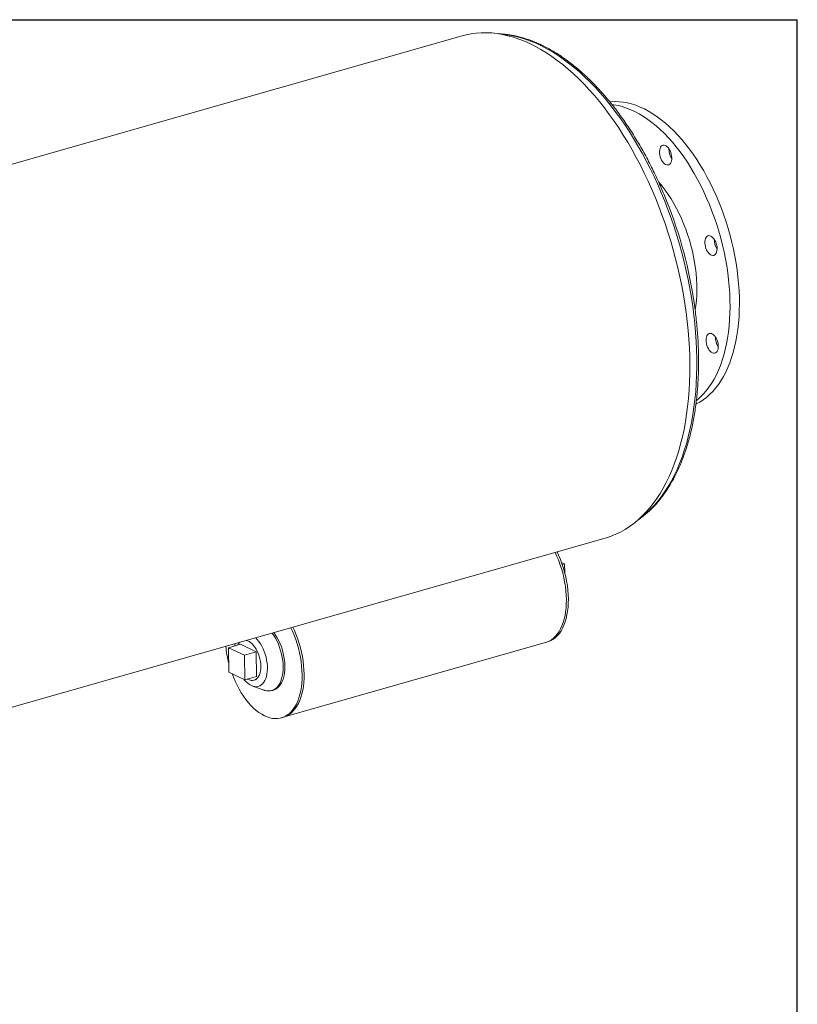
# Model space of a CAD drawing. Units: inches. Extents: x 8 to 168, y 8 to 126.
# Drawn here: x 135 to 168, y 84 to 126 of the extents above; entities that cross this region are included whole.
import ezdxf

# ---------------------------------------------------------------- set-up
doc = ezdxf.new("R2010")
doc.units = ezdxf.units.IN
doc.header["$LTSCALE"] = 16
doc.header["$MEASUREMENT"] = 0
doc.layers.add('FORMAT', color=7, linetype='Continuous')

msp = doc.modelspace()

# ---------------------------------------------------------------- linework, layer by layer
at = {"color": 7, "linetype": 'Continuous', "lineweight": 15}
for p, q in [((153.6607, 125.3127), (105.5692, 111.6056)), ((111.6943, 90.1159), (159.7858, 103.823)), ((157.9119, 102.7806), (158.0463, 102.7158)), ((157.945, 102.687), (158.0463, 102.7158)), ((158.0463, 102.7158), (158.051, 102.3347)), ((144.1772, 99.279), (143.6723, 99.1351)), ((143.6723, 99.1351), (143.6852, 98.089)), ((144.3449, 98.8106), (143.6723, 99.1351)), ((144.8498, 98.9546), (144.1772, 99.279)), ((146.0089, 96.1586), (157.2302, 99.3569)), ((157.2302, 99.3569), (157.3141, 99.3808)), ((144.8498, 98.9546), (144.3449, 98.8106)), ((144.3578, 97.7645), (144.3449, 98.8106)), ((144.8628, 97.9085), (144.8498, 98.9546)), ((143.6852, 98.089), (144.3578, 97.7645)), ((144.8628, 97.9085), (144.3578, 97.7645)), ((144.7626, 97.7426), (144.8628, 97.7712)), ((144.6918, 97.4938), (145.1875, 97.3176)), ((145.5115, 97.3004), (145.5867, 97.3218)), ((145.925, 96.1347), (146.0089, 96.1586))]:
    msp.add_line(p, q, dxfattribs=at)
at = {"color": 7, "linetype": 'Continuous', "lineweight": 15, "flags": 128}
for points in [[(159.7858, 103.823), (159.8303, 103.836), (160.0371, 103.9053), (160.2398, 103.9878), (160.4381, 104.0835), (160.6317, 104.1923), (160.8205, 104.314), (161.0042, 104.4485), (161.1825, 104.5956), (161.3553, 104.7551), (161.5223, 104.9269), (161.6834, 105.1106), (161.8382, 105.3061), (161.9867, 105.5132), (162.1286, 105.7316), (162.2638, 105.9609), (162.3921, 106.201), (162.5134, 106.4515), (162.6274, 106.7121), (162.734, 106.9825), (162.8332, 107.2624), (162.9248, 107.5513), (163.0086, 107.849), (163.0846, 108.1551), (163.1527, 108.4692), (163.2128, 108.7908), (163.2648, 109.1197), (163.3086, 109.4553), (163.3442, 109.7973), (163.3716, 110.1452), (163.3907, 110.4987), (163.4015, 110.8572), (163.404, 111.2204), (163.3981, 111.5877), (163.384, 111.9587), (163.3615, 112.333), (163.3308, 112.7101), (163.2918, 113.0895), (163.2447, 113.4707), (163.1894, 113.8533), (163.1261, 114.2368), (163.0548, 114.6207), (162.9756, 115.0045), (162.8886, 115.3878), (162.794, 115.7701), (162.6917, 116.1508), (162.5821, 116.5296), (162.4651, 116.906), (162.341, 117.2794), (162.2099, 117.6495), (162.072, 118.0157), (161.9273, 118.3776), (161.7763, 118.7348), (161.6189, 119.0868), (161.4554, 119.4331), (161.286, 119.7734), (161.1109, 120.1072), (160.9304, 120.4341), (160.7446, 120.7537), (160.5539, 121.0656), (160.3583, 121.3694), (160.1582, 121.6648), (159.9539, 121.9513), (159.7455, 122.2285), (159.5333, 122.4963), (159.3177, 122.7541), (159.0988, 123.0018), (158.8769, 123.239), (158.6524, 123.4653), (158.4255, 123.6806), (158.1964, 123.8845), (157.9655, 124.0768), (157.7331, 124.2573), (157.4994, 124.4257), (157.2648, 124.5818), (157.0294, 124.7255), (156.7937, 124.8565), (156.5579, 124.9746), (156.3223, 125.0798), (156.0872, 125.1719), (155.8529, 125.2508), (155.6197, 125.3164), (155.3878, 125.3686), (155.1577, 125.4074), (154.9294, 125.4326), (154.7034, 125.4443), (154.4799, 125.4425), (154.2593, 125.4271), (154.0416, 125.3981), (153.8274, 125.3557), (153.6607, 125.3127)], [(159.982, 122.4845), (160.0297, 122.4892), (160.2012, 122.4972), (160.3754, 122.4918), (160.5519, 122.473), (160.7303, 122.4408), (160.9102, 122.3952), (161.0913, 122.3365), (161.2732, 122.2647), (161.4555, 122.1799), (161.6379, 122.0824), (161.8201, 121.9722), (162.0015, 121.8497), (162.1819, 121.7152), (162.3608, 121.5687), (162.538, 121.4108), (162.713, 121.2416), (162.8855, 121.0616), (163.0552, 120.8711), (163.2217, 120.6705), (163.3846, 120.4602), (163.5437, 120.2407), (163.6985, 120.0123), (163.8488, 119.7756), (163.9943, 119.531), (164.1347, 119.279), (164.2697, 119.0202), (164.399, 118.7551), (164.5223, 118.4842), (164.6395, 118.2081), (164.7502, 117.9273), (164.8542, 117.6424), (164.9514, 117.354), (165.0415, 117.0627), (165.1243, 116.769), (165.1997, 116.4737), (165.2675, 116.1772), (165.3276, 115.8802), (165.3798, 115.5833), (165.4241, 115.2871), (165.4604, 114.9922), (165.4885, 114.6993), (165.5085, 114.4088), (165.5202, 114.1214), (165.5237, 113.8377), (165.519, 113.5583), (165.506, 113.2837), (165.4848, 113.0145), (165.4555, 112.7513), (165.418, 112.4945), (165.3725, 112.2448), (165.3191, 112.0025), (165.2579, 111.7683), (165.1889, 111.5426), (165.1124, 111.3258), (165.0285, 111.1185), (164.9373, 110.9209), (164.8391, 110.7336), (164.7341, 110.5569), (164.6224, 110.3911), (164.5043, 110.2367), (164.38, 110.0939), (164.2499, 109.963), (164.1141, 109.8442), (163.9729, 109.7379), (163.8267, 109.6443), (163.6756, 109.5635), (163.6643, 109.558)], [(160.0759, 122.3684), (160.1511, 122.3587), (160.3295, 122.3265), (160.5094, 122.281), (160.6905, 122.2223), (160.8724, 122.1505), (161.0548, 122.0657), (161.2372, 121.9681), (161.4193, 121.858), (161.6007, 121.7355), (161.7811, 121.6009), (161.9601, 121.4545), (162.1372, 121.2966), (162.3123, 121.1274), (162.4848, 120.9474), (162.6545, 120.7569), (162.8209, 120.5563), (162.9838, 120.346), (163.1429, 120.1265), (163.2977, 119.8981), (163.4481, 119.6614), (163.5936, 119.4168), (163.734, 119.1648), (163.8689, 118.906), (163.9982, 118.6409), (164.1216, 118.37), (164.2387, 118.0938), (164.3494, 117.813), (164.4535, 117.5282), (164.5506, 117.2398), (164.6407, 116.9485), (164.7235, 116.6548), (164.7989, 116.3595), (164.8667, 116.063), (164.9268, 115.766), (164.9791, 115.4691), (165.0234, 115.1729), (165.0596, 114.878), (165.0878, 114.585), (165.1077, 114.2946), (165.1195, 114.0072), (165.123, 113.7235), (165.1182, 113.4441), (165.1053, 113.1695), (165.0841, 112.9003), (165.0547, 112.637), (165.0173, 112.3803), (164.9718, 112.1305), (164.9184, 111.8883), (164.8571, 111.6541), (164.7881, 111.4284), (164.7116, 111.2116), (164.6277, 111.0042), (164.5366, 110.8067), (164.4384, 110.6194), (164.3333, 110.4426), (164.2216, 110.2769), (164.1035, 110.1224), (163.9793, 109.9796), (163.8491, 109.8487), (163.7133, 109.73), (163.6849, 109.7072)], [(162.18, 120.5871), (162.2154, 120.6165), (162.2557, 120.6328), (162.2997, 120.6355), (162.3459, 120.6246), (162.3928, 120.6003), (162.4389, 120.5636), (162.4828, 120.5154), (162.5229, 120.4575), (162.5582, 120.3916), (162.5873, 120.3198), (162.6094, 120.2446), (162.6237, 120.1682), (162.6299, 120.0932), (162.6276, 120.022), (162.617, 119.9568), (162.5985, 119.8997), (162.5725, 119.8526), (162.54, 119.8171), (162.5019, 119.7941), (162.4596, 119.7846), (162.4144, 119.7887), (162.3676, 119.8063), (162.3209, 119.837), (162.2758, 119.8796), (162.2336, 119.9329), (162.1957, 119.9951), (162.1634, 120.0642), (162.1377, 120.138), (162.1194, 120.2141), (162.1091, 120.2901), (162.1072, 120.3635), (162.1136, 120.432), (162.1283, 120.4933), (162.1506, 120.5456), (162.18, 120.5871)], [(162.0722, 119.0522), (162.0842, 119.0385), (162.2194, 118.876), (162.351, 118.7038), (162.4785, 118.5222), (162.6016, 118.332), (162.7199, 118.1337), (162.8329, 117.928), (162.9403, 117.7155), (163.0418, 117.4969), (163.137, 117.2729), (163.2256, 117.0442), (163.3074, 116.8116), (163.3821, 116.5758), (163.4494, 116.3375), (163.5092, 116.0975), (163.5612, 115.8566), (163.6053, 115.6156), (163.6413, 115.3752), (163.6691, 115.1362), (163.6887, 114.8993), (163.6999, 114.6654), (163.7027, 114.4352), (163.6972, 114.2093), (163.6833, 113.9886), (163.6611, 113.7738), (163.6322, 113.575)], [(164.3009, 116.7435), (164.3477, 116.7145), (164.3931, 116.6733), (164.4358, 116.6212), (164.4742, 116.5601), (164.5073, 116.4917), (164.5339, 116.4184), (164.5531, 116.3424), (164.5644, 116.2663), (164.5674, 116.1924), (164.562, 116.1232), (164.5484, 116.0608), (164.527, 116.0073), (164.4984, 115.9644), (164.4637, 115.9334), (164.4239, 115.9155), (164.3804, 115.911), (164.3344, 115.9202), (164.2875, 115.9429), (164.2412, 115.9781), (164.197, 116.025), (164.1562, 116.0818), (164.1203, 116.1468), (164.0904, 116.2179), (164.0674, 116.2929), (164.052, 116.3692), (164.0448, 116.4445), (164.0461, 116.5164), (164.0556, 116.5824), (164.0732, 116.6406), (164.0983, 116.689), (164.13, 116.7261), (164.1674, 116.7507), (164.2093, 116.7619), (164.2543, 116.7595), (164.3009, 116.7435)], [(164.539, 112.354), (164.5697, 112.2836), (164.5937, 112.209), (164.61, 112.1327), (164.6182, 112.0571), (164.6181, 111.9847), (164.6096, 111.9178), (164.5929, 111.8585), (164.5688, 111.8088), (164.5378, 111.7702), (164.501, 111.744), (164.4597, 111.7311), (164.415, 111.7317), (164.3685, 111.7461), (164.3217, 111.7735), (164.276, 111.8133), (164.2329, 111.864), (164.1938, 111.9242), (164.16, 111.9917), (164.1326, 112.0646), (164.1124, 112.1403), (164.1001, 112.2166), (164.096, 112.2909), (164.1004, 112.3608), (164.113, 112.4242), (164.1335, 112.4789), (164.1612, 112.5232), (164.1952, 112.5557), (164.2344, 112.5754), (164.2776, 112.5815), (164.3233, 112.574), (164.3702, 112.553), (164.4166, 112.5193), (164.4612, 112.4738), (164.5024, 112.4181), (164.539, 112.354)], [(157.2302, 99.3569), (157.2905, 99.3766), (157.3901, 99.4207), (157.4851, 99.4779), (157.575, 99.548), (157.6593, 99.6304), (157.7376, 99.7249), (157.8095, 99.831), (157.8747, 99.9481), (157.9327, 100.0755), (157.9834, 100.2128), (158.0264, 100.3591), (158.0616, 100.5138), (158.0887, 100.676), (158.1076, 100.8449), (158.1183, 101.0197), (158.1206, 101.1995), (158.1146, 101.3834), (158.1003, 101.5704), (158.0777, 101.7595), (158.047, 101.9499), (158.0084, 102.1406), (157.962, 102.3306), (157.908, 102.5188), (157.8468, 102.7045), (157.7786, 102.8866), (157.7038, 103.0642), (157.6358, 103.2102)], [(157.2302, 99.3569), (157.2905, 99.3766), (157.3901, 99.4207), (157.4851, 99.4779), (157.575, 99.548), (157.6593, 99.6304), (157.7376, 99.7249), (157.8095, 99.831), (157.8747, 99.9481), (157.9327, 100.0755), (157.9834, 100.2128), (158.0264, 100.3591), (158.0616, 100.5138), (158.0887, 100.676), (158.1076, 100.8449), (158.1183, 101.0197), (158.1206, 101.1995), (158.1146, 101.3834), (158.1003, 101.5704), (158.0777, 101.7595), (158.047, 101.9499), (158.0084, 102.1406), (157.962, 102.3306), (157.908, 102.5188), (157.8468, 102.7045), (157.7786, 102.8866), (157.7038, 103.0642), (157.6358, 103.2102)], [(157.3141, 99.3808), (157.3743, 99.4005), (157.474, 99.4446), (157.569, 99.5018), (157.6589, 99.5719), (157.7432, 99.6543), (157.8215, 99.7488), (157.8934, 99.8549), (157.9585, 99.972), (158.0166, 100.0994), (158.0672, 100.2367), (158.1103, 100.383), (158.1454, 100.5377), (158.1725, 100.6999), (158.1915, 100.8688), (158.2021, 101.0436), (158.2045, 101.2234), (158.1984, 101.4073), (158.1841, 101.5942), (158.1616, 101.7834), (158.1309, 101.9738), (158.0922, 102.1645), (158.0458, 102.3545), (157.9918, 102.5427), (157.9306, 102.7284), (157.8625, 102.9105), (157.7877, 103.0881), (157.7196, 103.2341)], [(143.8196, 98.0242), (143.8761, 97.8766), (143.9515, 97.6995), (144.0331, 97.5279), (144.1205, 97.3626), (144.2132, 97.2045), (144.3107, 97.0544), (144.4127, 96.913), (144.5185, 96.7811), (144.6275, 96.6593), (144.7394, 96.5483), (144.8534, 96.4486), (144.9691, 96.3608), (145.0857, 96.2852), (145.2028, 96.2222), (145.3198, 96.1723), (145.436, 96.1355), (145.5508, 96.1122), (145.6638, 96.1024), (145.7742, 96.1062), (145.8816, 96.1235), (145.9853, 96.1544), (146.0849, 96.1985), (146.1799, 96.2557), (146.2698, 96.3257), (146.3541, 96.4082), (146.4324, 96.5027), (146.5044, 96.6088), (146.5695, 96.7258), (146.6275, 96.8533), (146.6782, 96.9906), (146.7212, 97.1369), (146.7564, 97.2916), (146.7835, 97.4538), (146.8024, 97.6227), (146.8131, 97.7975), (146.8154, 97.9773), (146.8094, 98.1611), (146.7951, 98.3481), (146.7725, 98.5373), (146.7419, 98.7277), (146.7032, 98.9184), (146.6568, 99.1083), (146.6028, 99.2966), (146.5416, 99.4823), (146.4734, 99.6644), (146.3986, 99.842), (146.3306, 99.988)], [(146.0089, 96.1586), (146.0692, 96.1782), (146.1688, 96.2224), (146.2638, 96.2796), (146.3537, 96.3496), (146.438, 96.4321), (146.5163, 96.5266), (146.5882, 96.6327), (146.6533, 96.7497), (146.7114, 96.8772), (146.7621, 97.0145), (146.8051, 97.1608), (146.8402, 97.3155), (146.8673, 97.4777), (146.8863, 97.6466), (146.8969, 97.8214), (146.8993, 98.0012), (146.8933, 98.185), (146.8789, 98.372), (146.8564, 98.5612), (146.8257, 98.7516), (146.787, 98.9423), (146.7406, 99.1322), (146.6867, 99.3205), (146.6254, 99.5062), (146.5573, 99.6883), (146.4825, 99.8659), (146.4144, 100.0119)], [(146.0089, 96.1586), (146.0692, 96.1782), (146.1688, 96.2224), (146.2638, 96.2796), (146.3537, 96.3496), (146.438, 96.4321), (146.5163, 96.5266), (146.5882, 96.6327), (146.6533, 96.7497), (146.7114, 96.8772), (146.7621, 97.0145), (146.8051, 97.1608), (146.8402, 97.3155), (146.8673, 97.4777), (146.8863, 97.6466), (146.8969, 97.8214), (146.8993, 98.0012), (146.8933, 98.185), (146.8789, 98.372), (146.8564, 98.5612), (146.8257, 98.7516), (146.787, 98.9423), (146.7406, 99.1322), (146.6867, 99.3205), (146.6254, 99.5062), (146.5573, 99.6883), (146.4825, 99.8659), (146.4144, 100.0119)], [(144.8323, 99.5609), (144.8979, 99.4901), (144.9669, 99.4024), (145.0319, 99.3056), (145.092, 99.2008), (145.1466, 99.0892), (145.1951, 98.9721), (145.2368, 98.8509), (145.2712, 98.727), (145.2981, 98.6019), (145.3169, 98.4771), (145.3277, 98.3539), (145.3301, 98.2339), (145.3242, 98.1185), (145.31, 98.0089), (145.2878, 97.9065), (145.2577, 97.8126), (145.2202, 97.7281), (145.1756, 97.6541), (145.1245, 97.5915), (145.0675, 97.5409), (145.0053, 97.5031), (144.9385, 97.4783), (144.868, 97.467), (144.7946, 97.4692), (144.7192, 97.4849), (144.6426, 97.514), (144.5657, 97.556), (144.4895, 97.6106), (144.4148, 97.677), (144.3425, 97.7545), (144.3183, 97.7836)], [(144.4291, 99.446), (144.4766, 99.4311), (144.5431, 99.399), (144.6091, 99.3543), (144.6738, 99.2975), (144.7361, 99.2297), (144.7949, 99.1518), (144.8494, 99.0651), (144.8987, 98.971), (144.9421, 98.8709), (144.9787, 98.7665), (145.0082, 98.6594), (145.0299, 98.5512), (145.0436, 98.4437), (145.0491, 98.3385), (145.0462, 98.2374), (145.035, 98.1419), (145.0157, 98.0535), (144.9885, 97.9736), (144.954, 97.9035), (144.9127, 97.8443), (144.8651, 97.797), (144.8121, 97.7622), (144.7545, 97.7405), (144.6932, 97.7322), (144.6291, 97.7376), (144.5634, 97.7564), (144.4969, 97.7885), (144.4793, 97.7992)], [(145.5334, 99.7608), (145.6067, 99.6537), (145.6765, 99.5363), (145.741, 99.4117), (145.7995, 99.281), (145.8513, 99.1454), (145.8962, 99.0062), (145.9335, 98.8646), (145.963, 98.7221), (145.9845, 98.5799), (145.9976, 98.4394), (146.0024, 98.3018), (145.9986, 98.1685), (145.9865, 98.0407), (145.966, 97.9196), (145.9374, 97.8063), (145.901, 97.7019), (145.857, 97.6074), (145.8059, 97.5236), (145.7482, 97.4513), (145.6844, 97.3913), (145.6152, 97.344), (145.541, 97.3098), (145.4628, 97.2893), (145.3811, 97.2824), (145.2967, 97.2893), (145.2105, 97.3099), (145.1875, 97.3176)], [(145.6086, 99.7822), (145.6818, 99.6751), (145.7517, 99.5578), (145.8162, 99.4331), (145.8746, 99.3024), (145.9265, 99.1668), (145.9713, 99.0276), (146.0087, 98.8861), (146.0382, 98.7435), (146.0596, 98.6013), (146.0728, 98.4608), (146.0775, 98.3232), (146.0738, 98.1899), (146.0616, 98.0621), (146.0411, 97.941), (146.0125, 97.8277), (145.9761, 97.7233), (145.9321, 97.6288), (145.8811, 97.545), (145.8234, 97.4727), (145.7596, 97.4127), (145.6903, 97.3654), (145.6162, 97.3313), (145.5867, 97.3218)], [(143.9258, 99.2073), (143.9303, 99.2357), (143.945, 99.308)]]:
    msp.add_lwpolyline(points, dxfattribs=at)
at = {"color": 8, "linetype": 'Continuous', "lineweight": 15, "flags": 128}
for points in [[(155.3174, 125.3819), (155.4404, 125.3712), (155.6672, 125.3412), (155.8957, 125.2978), (156.1258, 125.2411), (156.3572, 125.171), (156.5895, 125.0877), (156.8226, 124.9913), (157.0559, 124.882), (157.2894, 124.7597), (157.5227, 124.6248), (157.7554, 124.4773), (157.9874, 124.3175), (158.2183, 124.1456), (158.4478, 123.9617), (158.6756, 123.7662), (158.9015, 123.5592), (159.1251, 123.341), (159.3463, 123.1119), (159.5646, 122.8721), (159.7798, 122.6221), (159.9917, 122.3621), (160.2, 122.0923), (160.4044, 121.8133), (160.6047, 121.5252), (160.8006, 121.2286), (160.9918, 120.9237), (161.1782, 120.6109), (161.3595, 120.2906), (161.5354, 119.9633), (161.7058, 119.6293), (161.8704, 119.2891), (162.029, 118.9431), (162.1815, 118.5918), (162.3275, 118.2355), (162.467, 117.8747), (162.5998, 117.5099), (162.7257, 117.1415), (162.8445, 116.77), (162.9562, 116.3959), (163.0604, 116.0197), (163.1572, 115.6417), (163.2464, 115.2626), (163.3279, 114.8827), (163.4015, 114.5026), (163.4673, 114.1227), (163.525, 113.7435), (163.5747, 113.3654), (163.6163, 112.9891), (163.6497, 112.6149), (163.6748, 112.2432), (163.6917, 111.8747), (163.7004, 111.5097)], [(163.7004, 111.5097), (163.7007, 111.1487), (163.6928, 110.7921), (163.6766, 110.4404), (163.6521, 110.0941), (163.6194, 109.7536), (163.5785, 109.4192), (163.5295, 109.0915), (163.4724, 108.7709), (163.4073, 108.4577), (163.3343, 108.1523), (163.2535, 107.8552), (163.1649, 107.5667), (163.0688, 107.2871), (162.9651, 107.0168), (162.8541, 106.7563), (162.7359, 106.5056), (162.6106, 106.2653), (162.4783, 106.0356), (162.3394, 105.8168), (162.1938, 105.6092), (162.0419, 105.413), (161.8838, 105.2285), (161.7197, 105.0559), (161.5498, 104.8954), (161.3743, 104.7472), (161.23, 104.6377)]]:
    msp.add_lwpolyline(points, dxfattribs=at)
at = {"color": 7, "linetype": 'Continuous', "lineweight": 15}
for centre, radius, start, end in [((163.2469, 120.4606), 0.7391, 178.43898, 213.37838), ((144.2576, 111.0152), 19.5411, 8.96206, 22.57658), ((165.1874, 116.588), 0.7422, 178.51351, 213.30385), ((165.2376, 112.4064), 0.7407, 178.47802, 213.33934), ((148.3103, 99.6848), 4.7865, 185.87163, 194.70095), ((144.4678, 99.0586), 0.4436, 136.15595, 154.80421)]:
    msp.add_arc(centre, radius, start, end, dxfattribs=at)
for points, knots in [([(162.2953, 118.5314), (162.2573, 118.6221), (162.1722, 118.8246), (162.0333, 119.1335), (161.8801, 119.4588), (161.7214, 119.7786), (161.5576, 120.0927), (161.3888, 120.4007), (161.2151, 120.7023), (161.0368, 120.9972), (160.854, 121.285), (160.667, 121.5653), (160.476, 121.8379), (160.2811, 122.1025), (160.0826, 122.3588), (159.8807, 122.6064), (159.6756, 122.845), (159.4675, 123.0745), (159.2567, 123.2946), (159.0433, 123.5049), (158.8277, 123.7052), (158.61, 123.8954), (158.3904, 124.0751), (158.1693, 124.2441), (157.9468, 124.4023), (157.7232, 124.5494), (157.4988, 124.6853), (157.2739, 124.8098), (157.0486, 124.9226), (156.8233, 125.0237), (156.5983, 125.1129), (156.3738, 125.1902), (156.1501, 125.2553), (155.9275, 125.3083), (155.7063, 125.3493), (155.4869, 125.3771), (155.3226, 125.3915), (155.2322, 125.3927), (155.2137, 125.393)], [0, 0, 0, 0, 0.0230976, 0.0516075, 0.0801201, 0.1086356, 0.1371545, 0.1656771, 0.1942037, 0.2227346, 0.2512702, 0.2798108, 0.3083565, 0.3369076, 0.3654643, 0.3940267, 0.4225946, 0.4511681, 0.4797468, 0.5083303, 0.5369179, 0.5655087, 0.5941013, 0.6226939, 0.651284, 0.6798688, 0.7084451, 0.7370092, 0.7655566, 0.7940823, 0.8225812, 0.8510475, 0.8794755, 0.9078601, 0.9361965, 0.9644813, 0.9927126, 1, 1, 1, 1]), ([(163.7758, 111.5661), (163.7748, 111.6267), (163.772, 111.8024), (163.7617, 112.0957), (163.7423, 112.4466), (163.7154, 112.8001), (163.6812, 113.1556), (163.6392, 113.5129), (163.599, 113.8134), (163.5701, 113.9949), (163.5602, 114.0565)], [0, 0, 0, 0, 0.0748488, 0.2169123, 0.3589601, 0.5009889, 0.6430003, 0.7849959, 0.9269775, 1, 1, 1, 1]), ([(161.1818, 104.5966), (161.2246, 104.6259), (161.3269, 104.6961), (161.483, 104.82), (161.6507, 104.9664), (161.8131, 105.1242), (161.9702, 105.2929), (162.1218, 105.4724), (162.2678, 105.6623), (162.4078, 105.8627), (162.5417, 106.0731), (162.6694, 106.2933), (162.7908, 106.5231), (162.9055, 106.7622), (163.0137, 107.0103), (163.115, 107.267), (163.2095, 107.5321), (163.2969, 107.8053), (163.3773, 108.0863), (163.4505, 108.3746), (163.5164, 108.6701), (163.5751, 108.9723), (163.6264, 109.2808), (163.6703, 109.5954), (163.7068, 109.9157), (163.7357, 110.2413), (163.7573, 110.5719), (163.7712, 110.9071), (163.7779, 111.2384), (163.7765, 111.4595), (163.7758, 111.5661)], [0, 0, 0, 0, 0.0257734, 0.0615202, 0.097332, 0.1332102, 0.1691535, 0.2051586, 0.2412205, 0.2773329, 0.3134892, 0.3496825, 0.3859059, 0.4221533, 0.4584189, 0.4946977, 0.5309855, 0.5672785, 0.6035737, 0.6398682, 0.6761601, 0.712448, 0.748731, 0.7850085, 0.8212798, 0.8575449, 0.8938036, 0.930056, 0.9663022, 1, 1, 1, 1])]:
    msp.add_open_spline(points, degree=3, knots=knots, dxfattribs=at)
at = {"layer": 'FORMAT'}
for p in [(8, 126), (168, 8)]:
    msp.add_line(p, (168, 126), dxfattribs=at)

doc.saveas('drawing.dxf')
